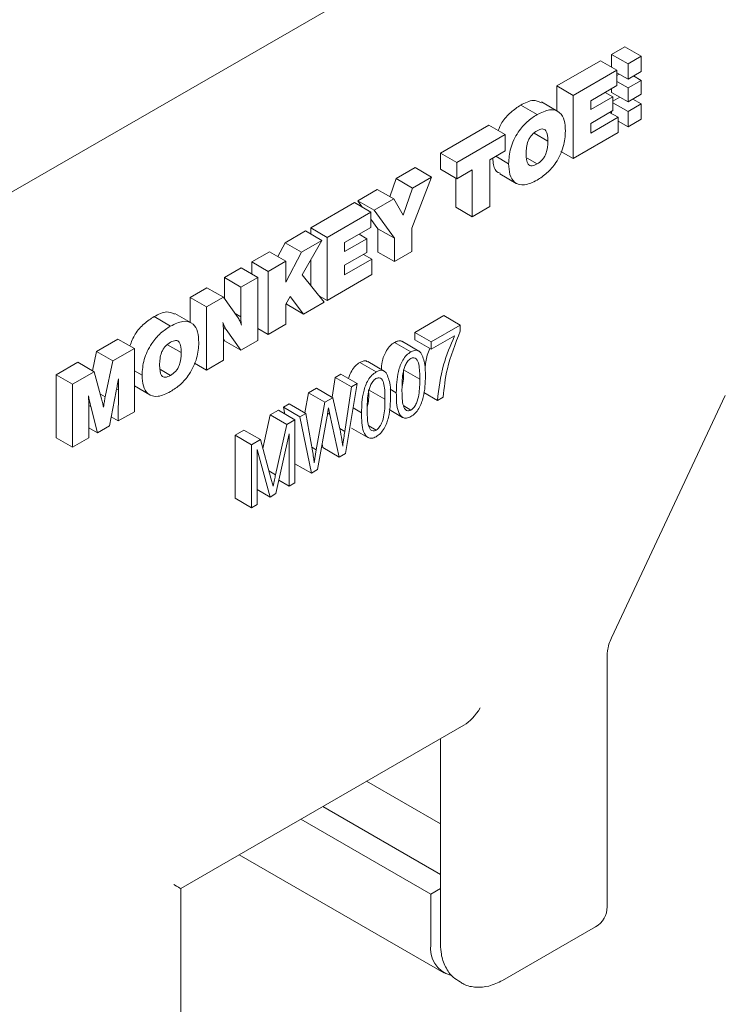
# Model space of a CAD drawing. Units: millimetres. Extents: x 175 to 14653, y 175 to 10220.
# Drawn here: x 10529 to 10575, y 6422 to 6486 of the extents above; entities that cross this region are included whole.
import ezdxf

# ---------------------------------------------------------------- set-up
doc = ezdxf.new("R2010")
doc.units = ezdxf.units.MM
doc.header["$LTSCALE"] = 35
doc.linetypes.add('SLD-Solid', pattern=[0])

msp = doc.modelspace()

# ---------------------------------------------------------------- linework, layer by layer
at = {"color": 7, "linetype": 'SLD-Solid', "lineweight": 15}
for p, q in [((10573.683949, 6500.5054849), (10520.650991, 6469.8902099)), ((10572.6232814, 6499.8931746), (10520.650991, 6469.8902099)), ((10568.540179, 6484.0509221), (10567.6916787, 6483.5610933)), ((10567.6916787, 6483.5610933), (10567.6916787, 6482.7340017)), ((10568.7524306, 6482.9487343), (10567.6916787, 6483.5610933)), ((10569.6009309, 6483.4385631), (10568.540179, 6484.0509221)), ((10564.1433355, 6481.5139438), (10566.9741707, 6483.1481502)), ((10568.0349226, 6482.5357912), (10566.9741707, 6483.1481502)), ((10569.6009309, 6483.4385631), (10568.7524306, 6482.9487343)), ((10568.7524306, 6482.9487343), (10568.7524306, 6481.957334)), ((10569.6009309, 6482.4471628), (10569.6009309, 6483.4385631)), ((10565.2040874, 6480.9015848), (10568.0349226, 6482.5357912)), ((10568.1847125, 6482.2850268), (10568.0348383, 6482.1985063)), ((10568.0349226, 6482.5357912), (10568.0349226, 6481.541276)), ((10568.7524306, 6481.957334), (10568.0349226, 6482.3715425)), ((10568.7524306, 6481.957334), (10569.6009309, 6482.4471628)), ((10568.7524306, 6481.3880454), (10568.0349226, 6481.8022539)), ((10569.6009309, 6481.8778742), (10568.7524306, 6481.3880454)), ((10569.6009309, 6481.8778742), (10569.1078128, 6482.1625453)), ((10569.6009309, 6480.9748093), (10569.6009309, 6481.8778742)), ((10564.1433355, 6479.9062401), (10564.1433355, 6481.5139438)), ((10565.2040874, 6480.9015848), (10564.1433355, 6481.5139438)), ((10568.0349226, 6481.541276), (10566.3373319, 6480.5612777)), ((10567.7728535, 6480.8142251), (10567.274172, 6481.1021078)), ((10567.6916787, 6481.3432185), (10567.6916787, 6481.0973395)), ((10568.7524306, 6480.4849805), (10567.6916787, 6481.0973395)), ((10568.7524306, 6481.3880454), (10568.7524306, 6480.4849805)), ((10568.7524306, 6480.4849805), (10569.6009309, 6480.9748093)), ((10564.2106862, 6479.8673998), (10563.1499343, 6480.4797588)), ((10565.2040874, 6476.8188846), (10565.2040874, 6480.9015848)), ((10566.3373319, 6479.9855161), (10567.7728535, 6480.8142251)), ((10566.3373319, 6480.5612777), (10566.3373319, 6479.9855161)), ((10568.2314955, 6480.7857059), (10567.7727692, 6480.5208889)), ((10567.7728535, 6480.8142251), (10567.7728535, 6479.9243983)), ((10568.7524306, 6479.8617173), (10567.7729378, 6480.4271664)), ((10569.6009309, 6480.3515461), (10568.7524306, 6479.8617173)), ((10569.6009309, 6480.3515461), (10569.0611141, 6480.6631757)), ((10569.6009309, 6479.3571283), (10569.6009309, 6480.3515461)), ((10562.8718494, 6479.6599008), (10561.8110975, 6480.2722598)), ((10567.7728535, 6479.9243983), (10566.3373319, 6479.0956893)), ((10568.105055, 6479.4880927), (10567.5610235, 6479.8021554)), ((10567.6916787, 6479.8776301), (10567.6916787, 6479.7267542)), ((10568.7524306, 6479.8617173), (10568.7524306, 6478.8672995)), ((10566.3373319, 6478.4676078), (10568.105055, 6479.4880927)), ((10566.3373319, 6479.0956893), (10566.3373319, 6478.4676078)), ((10568.105055, 6479.4880927), (10568.105055, 6478.4935775)), ((10568.7524306, 6478.8672995), (10568.105055, 6479.2410215)), ((10568.7524306, 6478.8672995), (10569.6009309, 6479.3571283)), ((10556.6190272, 6477.1702531), (10559.7465763, 6478.9757487)), ((10560.8073282, 6478.3633897), (10559.7465763, 6478.9757487)), ((10563.57233, 6477.9427707), (10562.6778053, 6478.4591688)), ((10568.105055, 6478.4935775), (10565.2040874, 6476.8188846)), ((10557.6797791, 6476.557894), (10560.8073282, 6478.3633897)), ((10560.8073282, 6478.3633897), (10560.8073282, 6477.3165547)), ((10556.6190272, 6476.1234181), (10556.6190272, 6477.1702531)), ((10557.6797791, 6476.557894), (10556.6190272, 6477.1702531)), ((10560.8073282, 6477.3165547), (10559.8101337, 6476.7408866)), ((10565.2040874, 6476.8188846), (10564.418133, 6477.2726064)), ((10557.6797791, 6475.5110591), (10557.6797791, 6476.557894)), ((10559.8101337, 6476.7408866), (10559.8101337, 6473.7050214)), ((10561.0339939, 6476.4790752), (10560.1952716, 6476.9632593)), ((10562.8732824, 6476.4678546), (10562.2248953, 6476.8421605)), ((10553.7634097, 6475.5217401), (10554.9872699, 6476.2282596)), ((10556.0480217, 6475.6159006), (10554.9872699, 6476.2282596)), ((10557.6797791, 6475.5110591), (10556.6190272, 6476.1234181)), ((10558.6769736, 6476.0867272), (10557.6797791, 6475.5110591)), ((10558.6769736, 6473.050862), (10558.6769736, 6476.0867272)), ((10553.3510449, 6474.3484028), (10553.7634097, 6475.5217401)), ((10554.8241615, 6474.9093811), (10553.7634097, 6475.5217401)), ((10556.0480217, 6475.6159006), (10554.7788115, 6472.3110601)), ((10554.8241615, 6474.9093811), (10556.0480217, 6475.6159006)), ((10557.6162217, 6473.663221), (10557.6162217, 6475.5477089)), ((10560.4661073, 6475.825345), (10561.5268592, 6475.212986)), ((10551.2704236, 6474.0825699), (10552.5409825, 6474.8160479)), ((10553.6017344, 6474.2036889), (10552.5409825, 6474.8160479)), ((10554.2108406, 6473.1641459), (10554.8241615, 6474.9093811)), ((10548.2334903, 6472.3293856), (10551.0643255, 6473.963592)), ((10552.1250774, 6473.351233), (10551.0643255, 6473.963592)), ((10551.5670531, 6473.6733765), (10551.2704236, 6474.0825699)), ((10552.3311755, 6473.4702109), (10551.2704236, 6474.0825699)), ((10552.3311755, 6473.4702109), (10553.6017344, 6474.2036889)), ((10553.6017344, 6474.2036889), (10554.2108406, 6473.1641459)), ((10549.2942421, 6471.7170266), (10552.1250774, 6473.351233)), ((10552.1250774, 6473.351233), (10552.1250774, 6472.3567179)), ((10553.6456514, 6471.6569007), (10552.3311755, 6473.4702109)), ((10558.6769736, 6473.050862), (10557.6162217, 6473.663221)), ((10559.8101337, 6473.7050214), (10558.6769736, 6473.050862)), ((10552.5848995, 6472.2692597), (10552.1249088, 6472.9036627)), ((10546.5747589, 6471.3718204), (10547.8892348, 6472.1306512)), ((10548.9499867, 6471.5182921), (10547.8892348, 6472.1306512)), ((10548.2334903, 6471.9319495), (10548.2334903, 6472.3293856)), ((10549.2942421, 6471.7170266), (10548.2334903, 6472.3293856)), ((10552.1250774, 6472.3567179), (10550.4274023, 6471.3766709)), ((10552.5848995, 6470.7587005), (10552.5848995, 6472.2692597)), ((10553.6456514, 6471.6569007), (10552.5848995, 6472.2692597)), ((10554.7788115, 6472.3110601), (10554.7788115, 6470.8005009)), ((10546.1031357, 6470.4714279), (10546.5747589, 6471.3718204)), ((10547.6355108, 6470.7594614), (10546.5747589, 6471.3718204)), ((10547.6355108, 6470.7594614), (10548.9499867, 6471.5182921)), ((10548.9499867, 6471.5182921), (10547.6900488, 6469.2860807)), ((10549.2942421, 6467.6343264), (10549.2942421, 6471.7170266)), ((10550.4274023, 6470.8009093), (10551.8630083, 6471.6296669)), ((10550.4274023, 6471.3766709), (10550.4274023, 6470.8009093)), ((10551.8630083, 6471.6296669), (10551.3643268, 6471.9175496)), ((10551.8630083, 6471.6296669), (10551.8630083, 6470.7398402)), ((10553.6456514, 6470.1463415), (10553.6456514, 6471.6569007)), ((10544.425944, 6470.1313359), (10545.5591041, 6470.7854954)), ((10546.619856, 6470.1731363), (10545.5591041, 6470.7854954)), ((10546.619856, 6468.8204128), (10547.6355108, 6470.7594614)), ((10551.8630083, 6470.7398402), (10550.4274023, 6469.9110825)), ((10553.6456514, 6470.1463415), (10552.5848995, 6470.7587005)), ((10554.7788115, 6470.8005009), (10553.6456514, 6470.1463415)), ((10544.425944, 6469.3463435), (10544.425944, 6470.1313359)), ((10545.4866958, 6469.5189769), (10544.425944, 6470.1313359)), ((10545.4866958, 6469.5189769), (10546.619856, 6470.1731363)), ((10546.619856, 6470.1731363), (10546.619856, 6468.8204128)), ((10548.2334903, 6468.6152119), (10548.2334903, 6470.2490512)), ((10550.4274023, 6469.283001), (10552.1951254, 6470.3034858)), ((10552.1951254, 6470.3034858), (10551.6510939, 6470.6175485)), ((10552.1951254, 6470.3034858), (10552.1951254, 6469.3089707)), ((10542.6582208, 6469.1108511), (10543.746031, 6469.7388305)), ((10544.8067829, 6469.1264715), (10543.746031, 6469.7388305)), ((10545.4866958, 6465.4362767), (10545.4866958, 6469.5189769)), ((10550.4274023, 6469.9110825), (10550.4274023, 6469.283001)), ((10542.6582208, 6467.7429913), (10542.6582208, 6469.1108511)), ((10543.7189727, 6468.4984921), (10542.6582208, 6469.1108511)), ((10543.7189727, 6468.4984921), (10544.8067829, 6469.1264715)), ((10544.8067829, 6469.1264715), (10544.8067829, 6465.0437713)), ((10547.6900488, 6469.2860807), (10549.1129264, 6467.5296551)), ((10552.1951254, 6469.3089707), (10549.2942421, 6467.6343264)), ((10540.4371662, 6467.8286636), (10541.5249764, 6468.456643)), ((10542.5857283, 6467.844284), (10541.5249764, 6468.456643)), ((10543.7189727, 6466.5724403), (10543.7189727, 6468.4984921)), ((10540.4371662, 6466.2209598), (10540.4371662, 6467.8286636)), ((10541.4979181, 6467.2163045), (10540.4371662, 6467.8286636)), ((10541.4979181, 6467.2163045), (10542.5857283, 6467.844284)), ((10542.5857283, 6467.844284), (10543.546845, 6466.5009121)), ((10546.9003854, 6467.8880711), (10546.619856, 6467.3907912)), ((10547.7622885, 6466.7499484), (10546.9003854, 6467.8880711)), ((10549.2942421, 6467.6343264), (10548.7943805, 6467.9228904)), ((10541.4979181, 6463.1336044), (10541.4979181, 6467.2163045)), ((10546.619856, 6467.3907912), (10546.619856, 6466.0904362)), ((10546.7015366, 6467.3623074), (10546.6454813, 6467.4363879)), ((10547.7622885, 6466.7499484), (10546.7015366, 6467.3623074)), ((10549.1129264, 6467.5296551), (10547.7622885, 6466.7499484)), ((10539.1656801, 6465.9746205), (10538.1049282, 6466.5869796)), ((10540.5044326, 6466.1820709), (10539.4436807, 6466.7944299)), ((10543.7189727, 6466.5724403), (10543.338471, 6466.7920993)), ((10554.9581042, 6465.5668403), (10556.8406354, 6466.6536024)), ((10557.9013873, 6466.0412433), (10556.8406354, 6466.6536024)), ((10542.757856, 6465.7460716), (10542.583368, 6465.8468014)), ((10542.5857283, 6465.673716), (10542.5857283, 6463.7615838)), ((10543.7189727, 6464.4157919), (10542.757856, 6465.7460716)), ((10545.4866958, 6465.4362767), (10544.8067829, 6465.8287821)), ((10546.619856, 6466.0904362), (10545.4866958, 6465.4362767)), ((10556.0188561, 6464.9544812), (10557.9013873, 6466.0412433)), ((10557.9013873, 6466.0412433), (10557.9013873, 6465.6510103)), ((10534.3781353, 6464.3308594), (10535.7683912, 6465.1334371)), ((10536.8291431, 6464.5210781), (10535.7683912, 6465.1334371)), ((10542.6582208, 6465.0281509), (10542.585644, 6465.1285145)), ((10543.7189727, 6464.4157919), (10542.6582208, 6465.0281509)), ((10544.8067829, 6465.0437713), (10543.7189727, 6464.4157919)), ((10554.9581042, 6465.0896346), (10554.9581042, 6465.5668403)), ((10556.0188561, 6464.9544812), (10554.9581042, 6465.5668403)), ((10556.0188561, 6464.4772756), (10554.9581042, 6465.0896346)), ((10557.5340353, 6465.3519699), (10556.0188561, 6464.4772756)), ((10535.4388872, 6463.7185004), (10536.8291431, 6464.5210781)), ((10536.8291431, 6464.5210781), (10536.8291431, 6460.4383779)), ((10539.8660764, 6464.2574418), (10538.9715517, 6464.7738399)), ((10554.7123881, 6464.3063244), (10553.6516362, 6464.9186835)), ((10555.2356834, 6464.3636568), (10554.1749315, 6464.9760158)), ((10556.0188561, 6464.4772756), (10556.0188561, 6464.9544812)), ((10534.1150547, 6463.090198), (10534.3781353, 6464.3308594)), ((10535.4388872, 6463.7185004), (10534.3781353, 6464.3308594)), ((10542.5857283, 6463.7615838), (10541.4979181, 6463.1336044)), ((10531.7796135, 6462.8307647), (10533.1720611, 6463.6346076)), ((10534.2328129, 6463.0222486), (10533.1720611, 6463.6346076)), ((10534.9445889, 6461.3877098), (10535.4388872, 6463.7185004)), ((10539.1671131, 6462.7825744), (10538.518726, 6463.1568803)), ((10541.4979181, 6463.1336044), (10540.7119637, 6463.5873262)), ((10552.462505, 6463.0074946), (10551.4017532, 6463.6198536)), ((10552.9858003, 6463.064827), (10551.9250484, 6463.677186)), ((10555.2841523, 6462.5419969), (10554.2234004, 6463.1543559)), ((10531.7796135, 6458.7480646), (10531.7796135, 6462.8307647)), ((10532.8403654, 6462.2184057), (10531.7796135, 6462.8307647)), ((10532.8403654, 6462.2184057), (10534.2328129, 6463.0222486)), ((10534.2328129, 6463.0222486), (10534.7150572, 6461.2633804)), ((10537.3278246, 6462.793795), (10536.8291431, 6463.0816777)), ((10549.6189415, 6461.3663252), (10549.8133227, 6462.6498224)), ((10549.8133227, 6462.6498224), (10550.185648, 6462.8647611)), ((10550.8740746, 6462.0374633), (10549.8133227, 6462.6498224)), ((10551.2463999, 6462.2524021), (10550.185648, 6462.8647611)), ((10532.8403654, 6458.1357055), (10532.8403654, 6462.2184057)), ((10535.7965453, 6461.8517434), (10535.6851091, 6461.9160742)), ((10535.786683, 6459.8365785), (10535.7965453, 6461.8517434)), ((10536.8290588, 6462.1001622), (10537.8206899, 6461.5277058)), ((10548.093647, 6461.6570747), (10548.6044668, 6461.9519647)), ((10549.6652187, 6461.3396057), (10548.6044668, 6461.9519647)), ((10550.4386134, 6459.1623461), (10550.8740746, 6462.0374633)), ((10551.2463999, 6462.2524021), (10550.4888524, 6457.7323791)), ((10550.8740746, 6462.0374633), (10551.2463999, 6462.2524021)), ((10553.0342692, 6461.243167), (10551.9735173, 6461.8555261)), ((10553.7689731, 6461.6656478), (10553.3781875, 6461.8912435)), ((10534.9445889, 6461.3877098), (10534.6313535, 6461.5685367)), ((10535.6563649, 6461.7601603), (10535.226467, 6459.5131727)), ((10535.6634456, 6461.8002147), (10535.6563649, 6461.7601603)), ((10547.858299, 6460.3574231), (10548.093647, 6461.6570747)), ((10549.1543989, 6461.0447157), (10548.093647, 6461.6570747)), ((10549.1543989, 6461.0447157), (10549.6652187, 6461.3396057)), ((10549.6652187, 6461.3396057), (10550.0769934, 6459.5111465)), ((10556.4320638, 6461.163322), (10555.5395622, 6461.6785523)), ((10556.7994158, 6461.3753898), (10556.4320638, 6461.163322)), ((10567.6824907, 6445.8054007), (10575.0419205, 6461.4881075)), ((10534.0103619, 6460.7649723), (10533.8812239, 6460.839522)), ((10533.8829098, 6460.7085761), (10533.8829098, 6458.7375536)), ((10534.4459917, 6459.0626139), (10534.0103619, 6460.7649723)), ((10546.4779897, 6460.7243756), (10546.850315, 6460.9393144)), ((10546.5665824, 6460.2856106), (10546.4779897, 6460.7243756)), ((10547.5387416, 6460.1120166), (10546.4779897, 6460.7243756)), ((10547.9110669, 6460.3269554), (10546.850315, 6460.9393144)), ((10548.5969647, 6457.9657815), (10549.1543989, 6461.0447157)), ((10549.4750521, 6460.2580384), (10549.3839306, 6460.6842956)), ((10551.51909, 6460.3668179), (10550.9823077, 6460.6766957)), ((10553.3093195, 6460.568855), (10554.1788933, 6460.0668608)), ((10554.7187944, 6460.5454272), (10554.2506272, 6460.8156944)), ((10535.786683, 6459.8365785), (10535.3379033, 6460.0956535)), ((10536.8291431, 6460.4383779), (10535.786683, 6459.8365785)), ((10545.1388158, 6458.0454331), (10545.6220715, 6460.2302645)), ((10545.6220715, 6460.2302645), (10546.1421636, 6460.5305073)), ((10546.6828234, 6459.6179055), (10545.6220715, 6460.2302645)), ((10547.2029155, 6459.9181483), (10546.1421636, 6460.5305073)), ((10546.6828234, 6459.6179055), (10547.2029155, 6459.9181483)), ((10547.2029155, 6459.9181483), (10547.2029155, 6455.8354481)), ((10547.5387416, 6460.1120166), (10547.9110669, 6460.3269554)), ((10548.2769858, 6456.4554957), (10547.5387416, 6460.1120166)), ((10547.9110669, 6460.3269554), (10548.3450951, 6457.9007338)), ((10549.2992998, 6460.1565788), (10548.6801626, 6456.6882447)), ((10549.4750521, 6460.2580384), (10549.3310785, 6460.3411526)), ((10550.0827254, 6457.497927), (10549.4750521, 6460.2580384)), ((10534.4459917, 6459.0626139), (10533.8829098, 6459.3876742)), ((10535.226467, 6459.5131727), (10534.4459917, 6459.0626139)), ((10545.9625338, 6456.3612938), (10546.6828234, 6459.6179055)), ((10550.4386134, 6459.1623461), (10550.1080135, 6459.3531973)), ((10550.8682583, 6459.38039), (10551.9290102, 6458.7680309)), ((10552.4689114, 6459.2465974), (10552.0007442, 6459.5168645)), ((10532.8403654, 6458.1357055), (10531.7796135, 6458.7480646)), ((10533.8829098, 6458.7375536), (10532.8403654, 6458.1357055)), ((10543.341337, 6458.9136245), (10543.9159671, 6459.2453514)), ((10543.341337, 6454.8309243), (10543.341337, 6458.9136245)), ((10544.4020889, 6458.3012655), (10543.341337, 6458.9136245)), ((10544.976719, 6458.6329924), (10543.9159671, 6459.2453514)), ((10544.4020889, 6458.3012655), (10544.976719, 6458.6329924)), ((10544.976719, 6458.6329924), (10545.6648084, 6456.1396803)), ((10546.8356479, 6458.9936546), (10545.9868946, 6455.1334542)), ((10546.8356479, 6455.623429), (10546.8356479, 6458.9936546)), ((10544.4020889, 6454.2185653), (10544.4020889, 6458.3012655)), ((10545.6109448, 6454.916423), (10544.7694408, 6457.9938823)), ((10544.7694408, 6457.9938823), (10544.7694408, 6454.4306331)), ((10548.5969647, 6457.9657815), (10548.3031169, 6458.1354162)), ((10549.0219735, 6458.110286), (10548.973336, 6458.3312507)), ((10550.0827254, 6457.497927), (10549.0219735, 6458.110286)), ((10548.4656351, 6457.1352467), (10548.5969647, 6457.9657815)), ((10550.4888524, 6457.7323791), (10550.0827254, 6457.497927)), ((10547.2162339, 6457.0678547), (10547.2028312, 6457.1339493)), ((10548.2769858, 6456.4554957), (10547.2162339, 6457.0678547)), ((10545.9625338, 6456.3612938), (10545.5356705, 6456.6077167)), ((10545.6648084, 6456.1396803), (10545.8025443, 6455.6144247)), ((10548.6801626, 6456.6882447), (10548.2769858, 6456.4554957)), ((10546.8356479, 6455.623429), (10546.1779885, 6456.0030877)), ((10547.2029155, 6455.8354481), (10546.8356479, 6455.623429)), ((10544.4020889, 6454.2185653), (10543.341337, 6454.8309243)), ((10545.6109448, 6454.916423), (10544.7693565, 6455.4022615)), ((10545.9868946, 6455.1334542), (10545.6109448, 6454.916423)), ((10544.7694408, 6454.4306331), (10544.4020889, 6454.2185653)), ((10567.4057545, 6428.4059172), (10567.4057545, 6444.7396867)), ((10539.82865, 6429.5837303), (10558.1275472, 6440.1474588)), ((10556.6276252, 6439.2815341), (10556.6276252, 6425.9569588)), ((10551.8471611, 6436.5217845), (10556.6276252, 6433.7620813)), ((10549.0194447, 6434.8893475), (10556.6276252, 6430.4972384)), ((10547.6052493, 6434.0729499), (10556.0062964, 6429.2231287)), ((10543.6045019, 6431.763386), (10556.8349034, 6424.1256378)), ((10539.8285657, 6414.5272951), (10539.8285657, 6429.5837303)), ((10556.6276252, 6429.5818142), (10556.0062964, 6429.2231287)), ((10556.0062964, 6429.2231287), (10556.0062964, 6425.9570075)), ((10560.6453157, 6423.6370257), (10566.6557935, 6427.1068006))]:
    msp.add_line(p, q, dxfattribs=at)
at = {"color": 7, "linetype": 'SLD-Solid', "lineweight": 15, "flags": 128}
msp.add_lwpolyline([(10539.82865, 6429.5837303), (10539.8229181, 6429.5870521), (10539.7774838, 6429.6132605), (10539.6882167, 6429.6649221), (10539.5574772, 6429.7403812), (10539.3893113, 6429.8374959)], dxfattribs=at)
at = {"color": 7, "linetype": 'SLD-Solid', "lineweight": 15}
for centre, radius, start, end in [((10565.9058466, 6428.4058535), 1.5, 299.997311734, 0), ((10557.7649348, 6425.6770187), 1.7807872, 170.953990567, 254.11813545)]:
    msp.add_arc(centre, radius, start, end, dxfattribs=at)
msp.add_ellipse((10558.127672, 6441.8795067), major_axis=(1.0607033, 1.8370924), ratio=0.5773346305, start_param=3.926950185, end_param=4.7124296124, dxfattribs=at)
for points, knots in [([(10561.8110975, 6480.2722598), (10562.0935663, 6480.4187817), (10562.5958116, 6480.6793058), (10562.9661367, 6480.5082027), (10563.1281865, 6480.43333)], [0, 0, 0, 0, 0.5624121219, 1, 1, 1, 1]), ([(10560.3567784, 6478.623518), (10560.4294987, 6478.8000099), (10560.6174086, 6479.2560659), (10561.1707222, 6479.8495773), (10561.5974189, 6480.1312203), (10561.8110975, 6480.2722598)], [0, 0, 0, 0, 0.2396401974, 0.6192316582, 1, 1, 1, 1]), ([(10561.0339939, 6476.4790752), (10561.0555858, 6476.8105922), (10561.0986588, 6477.4719236), (10561.5792363, 6478.4932219), (10562.2236752, 6479.2388731), (10562.6555685, 6479.5194135), (10562.8718494, 6479.6599008)], [0, 0, 0, 0, 0.2802652506, 0.5590910524, 0.7792043079, 1, 1, 1, 1]), ([(10562.8718494, 6479.6599008), (10563.1479017, 6479.794466), (10563.698534, 6480.0628788), (10564.3413066, 6479.8788127), (10564.6651862, 6479.32302), (10564.6920418, 6478.8403098), (10564.7054902, 6478.5985849)], [0, 0, 0, 0, 0.280295319, 0.5590955219, 0.7792099815, 1, 1, 1, 1]), ([(10562.8732824, 6478.6138931), (10562.7603446, 6478.5387519), (10562.5907522, 6478.4259165), (10562.3990762, 6478.173355), (10562.1894051, 6477.7445464), (10562.1770345, 6477.4037629), (10562.1671541, 6477.1315799)], [0, 0, 0, 0, 0.250313472, 0.3758820192, 0.501518501, 1, 1, 1, 1]), ([(10564.7054902, 6478.5985849), (10564.6838235, 6478.2674745), (10564.6406021, 6477.606964), (10564.1619942, 6476.5873034), (10563.519452, 6475.8401903), (10563.087941, 6475.5603046), (10562.8718494, 6475.4201437)], [0, 0, 0, 0, 0.2802549288, 0.5590623423, 0.7791877808, 1, 1, 1, 1]), ([(10563.57233, 6477.9427707), (10563.5636164, 6478.2035411), (10563.5527083, 6478.5299896), (10563.3450944, 6478.718103), (10563.1550555, 6478.7517036), (10562.9859126, 6478.6689786), (10562.8732824, 6478.6138931)], [0, 0, 0, 0, 0.49864247, 0.6242313306, 0.7497801535, 1, 1, 1, 1]), ([(10562.8732824, 6476.4678546), (10562.985571, 6476.5427421), (10563.1541931, 6476.6551996), (10563.344844, 6476.9066126), (10563.5513102, 6477.3340242), (10563.5629956, 6477.6724394), (10563.57233, 6477.9427707)], [0, 0, 0, 0, 0.2502427448, 0.3757858548, 0.5013680706, 1, 1, 1, 1]), ([(10562.1671541, 6477.1315799), (10562.1773597, 6476.8715759), (10562.1901372, 6476.5460509), (10562.3998769, 6476.3605237), (10562.5913368, 6476.3298311), (10562.7605713, 6476.4126781), (10562.8732824, 6476.4678546)], [0, 0, 0, 0, 0.4984552845, 0.6240661651, 0.7496261215, 1, 1, 1, 1]), ([(10560.4874336, 6475.8708978), (10560.4396566, 6475.880437), (10560.2129502, 6475.9257016), (10560.0457669, 6476.312297), (10560.0146409, 6476.6989266), (10560.0023234, 6476.8519283)], [0, 0, 0, 0, 0.1389326262, 0.6592479865, 1, 1, 1, 1]), ([(10562.8718494, 6475.4201437), (10562.5955863, 6475.2855061), (10562.0444635, 6475.0169148), (10561.4003179, 6475.1991147), (10561.0743133, 6475.7537113), (10561.0474473, 6476.2370424), (10561.0339939, 6476.4790752)], [0, 0, 0, 0, 0.2802479325, 0.5590723292, 0.7792010834, 1, 1, 1, 1]), ([(10536.5349581, 6464.6909583), (10536.6398845, 6464.9535081), (10536.8571835, 6465.4972395), (10537.462111, 6466.1656934), (10537.8904348, 6466.446406), (10538.1049282, 6466.5869796)], [0, 0, 0, 0, 0.3179397373, 0.658442024, 1, 1, 1, 1]), ([(10538.1049282, 6466.5869796), (10538.3873624, 6466.7334671), (10538.8895919, 6466.9939539), (10539.2599389, 6466.8229067), (10539.4220172, 6466.7480498)], [0, 0, 0, 0, 0.5623609271, 1, 1, 1, 1]), ([(10539.1656801, 6465.9746205), (10539.441699, 6466.109154), (10539.9923154, 6466.377528), (10540.6351329, 6466.1935642), (10540.9590155, 6465.6377367), (10540.985872, 6465.1550285), (10540.9993209, 6464.9133047)], [0, 0, 0, 0, 0.2802683261, 0.5590932108, 0.7792088242, 1, 1, 1, 1]), ([(10543.546845, 6466.5009121), (10543.5912449, 6466.4210376), (10543.6705895, 6466.2782985), (10543.7243103, 6466.1091727), (10543.7479698, 6466.0346869)], [0, 0, 0, 0, 0.5595839817, 1, 1, 1, 1]), ([(10543.7479698, 6466.0346869), (10543.7378508, 6466.1320202), (10543.7197767, 6466.3058734), (10543.7192184, 6466.4909712), (10543.7189727, 6466.5724403)], [0, 0, 0, 0, 0.5598587942, 1, 1, 1, 1]), ([(10537.3278246, 6462.793795), (10537.3493761, 6463.125295), (10537.3923701, 6463.7866186), (10537.8730728, 6464.8079206), (10538.5175011, 6465.5535936), (10538.9493976, 6465.8341335), (10539.1656801, 6465.9746205)], [0, 0, 0, 0, 0.2802568759, 0.5590964332, 0.7792070025, 1, 1, 1, 1]), ([(10542.757856, 6465.7460716), (10542.7135268, 6465.8266615), (10542.6343292, 6465.9706415), (10542.5789887, 6466.1392711), (10542.5546239, 6466.2135138)], [0, 0, 0, 0, 0.5597295326, 1, 1, 1, 1]), ([(10542.5546239, 6466.2135138), (10542.5660555, 6466.1164179), (10542.5864759, 6465.9429754), (10542.5859568, 6465.7560136), (10542.5857283, 6465.673716)], [0, 0, 0, 0, 0.559816215, 1, 1, 1, 1]), ([(10557.9013873, 6465.6510103), (10557.579604, 6464.8310452), (10557.0044413, 6463.3654208), (10556.8621154, 6461.9839684), (10556.7994158, 6461.3753898)], [0, 0, 0, 0, 0.559464685, 1, 1, 1, 1]), ([(10539.8660764, 6464.2574418), (10539.8573662, 6464.5182203), (10539.8464622, 6464.8446788), (10539.6388492, 6465.0327455), (10539.4488826, 6465.0664611), (10539.2797515, 6464.9837182), (10539.1671131, 6464.9286128)], [0, 0, 0, 0, 0.4986690043, 0.6242645478, 0.7497668386, 1, 1, 1, 1]), ([(10553.6516362, 6464.9186835), (10553.7245166, 6464.9542994), (10553.870233, 6465.0255097), (10554.0559767, 6465.0424729), (10554.1326375, 6464.9795102), (10554.1623717, 6464.9550891)], [0, 0, 0, 0, 0.3798470858, 0.7594627801, 1, 1, 1, 1]), ([(10556.4320638, 6461.163322), (10556.5180007, 6461.927883), (10556.6715512, 6463.293988), (10557.2703592, 6464.7228096), (10557.5340353, 6465.3519699)], [0, 0, 0, 0, 0.5596648719, 1, 1, 1, 1]), ([(10539.1671131, 6464.9286128), (10539.0541493, 6464.8534596), (10538.8845319, 6464.7406155), (10538.6928214, 6464.4880523), (10538.4833078, 6464.0592166), (10538.4708975, 6463.7184703), (10538.4609848, 6463.4462996)], [0, 0, 0, 0, 0.2503701715, 0.3759359078, 0.5015296596, 1, 1, 1, 1]), ([(10540.9993209, 6464.9133047), (10540.9776542, 6464.5821943), (10540.9344328, 6463.9216837), (10540.4558249, 6462.9020232), (10539.8132827, 6462.15491), (10539.3817717, 6461.8750243), (10539.1656801, 6461.7348635)], [0, 0, 0, 0, 0.2802549288, 0.5590623423, 0.7791877808, 1, 1, 1, 1]), ([(10552.8007756, 6463.1717184), (10552.8092875, 6463.3313386), (10552.8297811, 6463.7156476), (10553.0440091, 6464.2837769), (10553.3651002, 6464.7240555), (10553.5560896, 6464.853784), (10553.6516362, 6464.9186835)], [0, 0, 0, 0, 0.2617381428, 0.6301729574, 0.8149859068, 1, 1, 1, 1]), ([(10554.7123881, 6464.3063244), (10554.7857294, 6464.3428192), (10554.9323672, 6464.4157866), (10555.1757203, 6464.423099), (10555.2920939, 6464.316341), (10555.3631354, 6464.2511694)], [0, 0, 0, 0, 0.2804595282, 0.5607482089, 1, 1, 1, 1]), ([(10555.6247831, 6463.251661), (10555.6527642, 6463.527968), (10555.6949431, 6463.9444757), (10555.8731449, 6464.3801305), (10555.9331294, 6464.5267762)], [0, 0, 0, 0, 0.6633899332, 1, 1, 1, 1]), ([(10539.1671131, 6462.7825744), (10539.2794097, 6462.8574515), (10539.4480199, 6462.9698774), (10539.6385989, 6463.2213221), (10539.845064, 6463.648686), (10539.8567453, 6463.9871063), (10539.8660764, 6464.2574418)], [0, 0, 0, 0, 0.2502561313, 0.3757524632, 0.5013413968, 1, 1, 1, 1]), ([(10551.4017532, 6463.6198536), (10551.4746336, 6463.6554696), (10551.6203499, 6463.7266798), (10551.8060937, 6463.743643), (10551.8827544, 6463.6806804), (10551.9124887, 6463.6562592)], [0, 0, 0, 0, 0.3798470858, 0.7594627801, 1, 1, 1, 1]), ([(10553.7689731, 6461.6656478), (10553.7804688, 6462.1126151), (10553.7976823, 6462.7818983), (10554.1019499, 6463.670353), (10554.4263498, 6464.111885), (10554.6170074, 6464.2414878), (10554.7123881, 6464.3063244)], [0, 0, 0, 0, 0.5008378564, 0.7499482636, 0.8749061319, 1, 1, 1, 1]), ([(10554.6972995, 6463.8734095), (10554.6268795, 6463.8177701), (10554.4854195, 6463.7060013), (10554.2929796, 6463.3368233), (10554.1401424, 6462.6998116), (10554.1378033, 6462.2079298), (10554.1362407, 6461.8793216)], [0, 0, 0, 0, 0.1239041495, 0.248899081, 0.498217049, 1, 1, 1, 1]), ([(10555.2841523, 6462.5419969), (10555.2830554, 6462.8728544), (10555.2814141, 6463.3679549), (10555.1216723, 6463.8345312), (10554.9127399, 6463.9602288), (10554.7690039, 6463.9023053), (10554.6972995, 6463.8734095)], [0, 0, 0, 0, 0.5018066243, 0.7509115451, 0.8757393186, 1, 1, 1, 1]), ([(10555.3631354, 6464.2511694), (10555.4648602, 6464.0102521), (10555.6470598, 6463.5787442), (10555.6501426, 6463.0055717), (10555.6515042, 6462.7524099)], [0, 0, 0, 0, 0.55831471508, 1, 1, 1, 1]), ([(10538.4609848, 6463.4462996), (10538.4711556, 6463.1862794), (10538.4838895, 6462.8607324), (10538.6936327, 6462.6751672), (10538.885163, 6462.6445878), (10539.0544098, 6462.7274173), (10539.1671131, 6462.7825744)], [0, 0, 0, 0, 0.49842219469, 0.6240279739, 0.74963628983, 1, 1, 1, 1]), ([(10550.6852567, 6462.5763954), (10550.7393413, 6462.750791), (10550.8319599, 6463.0494398), (10551.1172724, 6463.4253405), (10551.3068918, 6463.5549924), (10551.4017532, 6463.6198536)], [0, 0, 0, 0, 0.4122467337, 0.7059635314, 1, 1, 1, 1]), ([(10552.462505, 6463.0074946), (10552.5358457, 6463.0439884), (10552.6824825, 6463.1169539), (10552.9258277, 6463.1242829), (10553.0421577, 6463.0174835), (10553.1131681, 6462.9522908)], [0, 0, 0, 0, 0.2804801999, 0.5607895397, 1, 1, 1, 1]), ([(10554.1498963, 6462.1029042), (10554.1537142, 6462.1161424), (10554.2624211, 6462.4930635), (10554.242562, 6462.8296199), (10554.2234004, 6463.1543559)], [0, 0, 0, 0, 0.0351218312, 1, 1, 1, 1]), ([(10535.8015186, 6462.5693765), (10535.7773663, 6462.4263062), (10535.7342353, 6462.1708123), (10535.6850766, 6461.9134573), (10535.6634456, 6461.8002147)], [0, 0, 0, 0, 0.5599753729, 1, 1, 1, 1]), ([(10535.7965453, 6461.8517434), (10535.7968742, 6461.9853552), (10535.7974614, 6462.2239587), (10535.8002789, 6462.4638279), (10535.8015186, 6462.5693765)], [0, 0, 0, 0, 0.5599740708, 1, 1, 1, 1]), ([(10539.1656801, 6461.7348635), (10538.8893906, 6461.6002066), (10538.338243, 6461.3315905), (10537.6940423, 6461.5137442), (10537.3681638, 6462.0684698), (10537.3412849, 6462.5517703), (10537.3278246, 6462.793795)], [0, 0, 0, 0, 0.2802720738, 0.5590922009, 0.7792044644, 1, 1, 1, 1]), ([(10551.51909, 6460.3668179), (10551.5305857, 6460.8137852), (10551.5477992, 6461.4830684), (10551.8520668, 6462.3715232), (10552.1764667, 6462.8130552), (10552.3671244, 6462.9426579), (10552.462505, 6463.0074946)], [0, 0, 0, 0, 0.5008378564, 0.7499482636, 0.8749061319, 1, 1, 1, 1]), ([(10552.4474165, 6462.5745797), (10552.3769964, 6462.5189402), (10552.2355364, 6462.4071714), (10552.0430965, 6462.0379935), (10551.8902593, 6461.4009818), (10551.8879203, 6460.9091), (10551.8863576, 6460.5804918)], [0, 0, 0, 0, 0.1239041495, 0.248899081, 0.498217049, 1, 1, 1, 1]), ([(10553.0342692, 6461.243167), (10553.0331724, 6461.5740245), (10553.031531, 6462.069125), (10552.8717892, 6462.5357013), (10552.6628568, 6462.661399), (10552.5191208, 6462.6034755), (10552.4474165, 6462.5745797)], [0, 0, 0, 0, 0.5018066243, 0.7509115451, 0.8757393186, 1, 1, 1, 1]), ([(10553.1131681, 6462.9522908), (10553.2149289, 6462.7113972), (10553.3971906, 6462.2799374), (10553.4002638, 6461.7067459), (10553.4016211, 6461.45358)], [0, 0, 0, 0, 0.5583222898, 1, 1, 1, 1]), ([(10555.6515042, 6462.7524099), (10555.6394413, 6462.3058263), (10555.6213773, 6461.637069), (10555.3185488, 6460.7492748), (10554.9938582, 6460.3086546), (10554.8033876, 6460.179641), (10554.7080891, 6460.1150914)], [0, 0, 0, 0, 0.5008048925, 0.7499535975, 0.8748938787, 1, 1, 1, 1]), ([(10554.7187944, 6460.5454272), (10554.7894023, 6460.6009304), (10554.9311649, 6460.7123666), (10555.1258779, 6461.0812714), (10555.2811498, 6461.7204737), (10555.2829498, 6462.2129918), (10555.2841523, 6462.5419969)], [0, 0, 0, 0, 0.1239877476, 0.248935799, 0.4982845071, 1, 1, 1, 1]), ([(10551.9000132, 6460.8040744), (10551.9038312, 6460.8173125), (10552.012538, 6461.1942336), (10551.9926789, 6461.5307901), (10551.9735173, 6461.8555261)], [0, 0, 0, 0, 0.0351218312, 1, 1, 1, 1]), ([(10554.1362407, 6461.8793216), (10554.1373253, 6461.5491204), (10554.1389483, 6461.0549726), (10554.2981411, 6460.590301), (10554.5039946, 6460.4605096), (10554.6473368, 6460.5171776), (10554.7187944, 6460.5454272)], [0, 0, 0, 0, 0.501766132, 0.7508955648, 0.8758186962, 1, 1, 1, 1]), ([(10534.0103619, 6460.7649723), (10533.9813404, 6460.8914152), (10533.9295122, 6461.1172241), (10533.8867896, 6461.3505156), (10533.8679898, 6461.4531741)], [0, 0, 0, 0, 0.5599557242, 1, 1, 1, 1]), ([(10533.8679898, 6461.4531741), (10533.8721028, 6461.3149875), (10533.8794475, 6461.0682173), (10533.8818519, 6460.8184697), (10533.8829098, 6460.7085761)], [0, 0, 0, 0, 0.5599811869, 1, 1, 1, 1]), ([(10534.7150572, 6461.2633804), (10534.7372389, 6461.1644508), (10534.7768463, 6460.987803), (10534.816066, 6460.8108294), (10534.8333212, 6460.7329678)], [0, 0, 0, 0, 0.56003848284, 1, 1, 1, 1]), ([(10534.8333212, 6460.7329678), (10534.8511367, 6460.8542523), (10534.8829444, 6461.0707943), (10534.925756, 6461.2908893), (10534.9445889, 6461.3877098)], [0, 0, 0, 0, 0.5600970098, 1, 1, 1, 1]), ([(10553.4016211, 6461.45358), (10553.3895583, 6461.0069965), (10553.3714942, 6460.3382392), (10553.0686657, 6459.450445), (10552.7439752, 6459.0098247), (10552.5535045, 6458.8808111), (10552.4582061, 6458.8162616)], [0, 0, 0, 0, 0.5008048925, 0.7499535975, 0.8748938787, 1, 1, 1, 1]), ([(10552.4689114, 6459.2465974), (10552.5395192, 6459.3021005), (10552.6812819, 6459.4135367), (10552.8759948, 6459.7824415), (10553.0312667, 6460.4216439), (10553.0330667, 6460.9141619), (10553.0342692, 6461.243167)], [0, 0, 0, 0, 0.1239877476, 0.248935799, 0.4982845071, 1, 1, 1, 1]), ([(10554.7080891, 6460.1150914), (10554.6130718, 6460.0715395), (10554.4229861, 6459.9844122), (10554.1040776, 6460.0585526), (10553.7790737, 6460.5668812), (10553.7730186, 6461.2255648), (10553.7689731, 6461.6656478)], [0, 0, 0, 0, 0.1250095035, 0.2500859986, 0.4989637198, 1, 1, 1, 1]), ([(10549.3839306, 6460.6842956), (10549.3697996, 6460.5863504), (10549.3445666, 6460.4114555), (10549.3131308, 6460.234455), (10549.2992998, 6460.1565788)], [0, 0, 0, 0, 0.5600226474, 1, 1, 1, 1]), ([(10551.8863576, 6460.5804918), (10551.8874422, 6460.2502905), (10551.8890653, 6459.7561427), (10552.048258, 6459.2914711), (10552.2541115, 6459.1616798), (10552.3974537, 6459.2183478), (10552.4689114, 6459.2465974)], [0, 0, 0, 0, 0.501766132, 0.7508955648, 0.8758186962, 1, 1, 1, 1]), ([(10552.4582061, 6458.8162616), (10552.3631887, 6458.7727096), (10552.173103, 6458.6855824), (10551.8541945, 6458.7597227), (10551.5291907, 6459.2680514), (10551.5231356, 6459.926735), (10551.51909, 6460.3668179)], [0, 0, 0, 0, 0.1250095035, 0.2500859986, 0.4989637198, 1, 1, 1, 1]), ([(10550.0769934, 6459.5111465), (10550.1278863, 6459.2724739), (10550.2187683, 6458.8462643), (10550.2767833, 6458.3943736), (10550.3023105, 6458.1955368)], [0, 0, 0, 0, 0.5599890961, 1, 1, 1, 1]), ([(10550.3023105, 6458.1955368), (10550.3258458, 6458.3752882), (10550.367876, 6458.696294), (10550.4169979, 6459.019933), (10550.4386134, 6459.1623461)], [0, 0, 0, 0, 0.5599632663, 1, 1, 1, 1]), ([(10548.3450951, 6457.9007338), (10548.3700874, 6457.7597495), (10548.4147147, 6457.5080023), (10548.4500767, 6457.24914), (10548.4656351, 6457.1352467)], [0, 0, 0, 0, 0.560023681, 1, 1, 1, 1]), ([(10545.8025443, 6455.6144247), (10545.8316786, 6455.7536594), (10545.8837031, 6456.0022887), (10545.938447, 6456.2515994), (10545.9625338, 6456.3612938)], [0, 0, 0, 0, 0.5600093153, 1, 1, 1, 1]), ([(10567.4057545, 6444.7396867), (10567.4087951, 6444.8113585), (10567.4163721, 6444.9899579), (10567.4979083, 6445.3694585), (10567.6231797, 6445.6653215), (10567.6824907, 6445.8054007)], [0, 0, 0, 0, 0.2608636489, 0.6500484816, 1, 1, 1, 1]), ([(10556.6276252, 6425.9569588), (10556.6374799, 6425.7489374), (10556.661479, 6425.2423459), (10556.9137066, 6424.510593), (10557.3457513, 6423.8712106), (10557.7446448, 6423.637952), (10557.9040004, 6423.5447667)], [0, 0, 0, 0, 0.2132354951, 0.51928903, 0.8079589219, 1, 1, 1, 1]), ([(10557.9040004, 6423.5447667), (10557.9762787, 6423.4925125), (10558.2769389, 6423.275148), (10558.9355861, 6423.1683878), (10559.8046622, 6423.2289006), (10560.3498114, 6423.4935627), (10560.6453157, 6423.6370257)], [0, 0, 0, 0, 0.0925353636, 0.3849247719, 0.6665916098, 1, 1, 1, 1])]:
    msp.add_open_spline(points, degree=3, knots=knots, dxfattribs=at)

doc.saveas('drawing.dxf')
